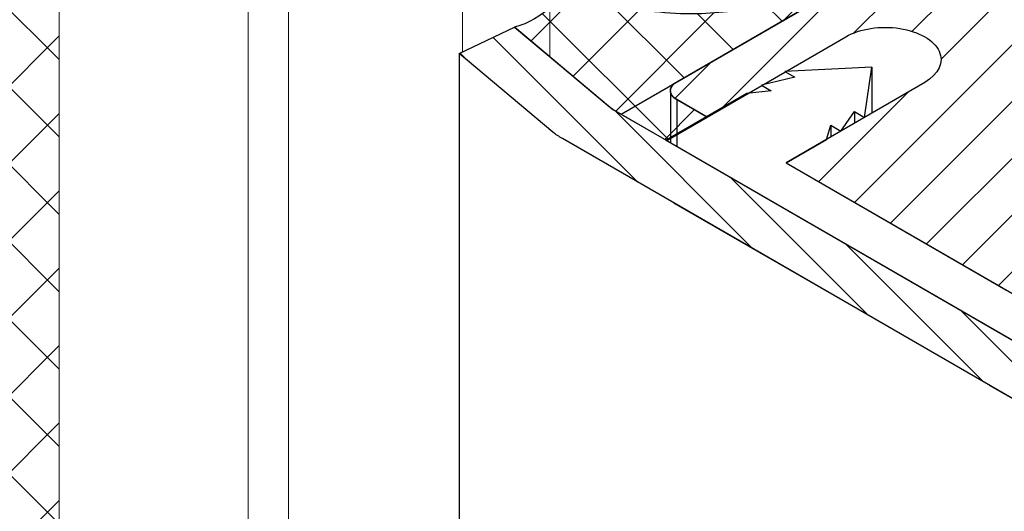
# Model space of a CAD drawing. Extents: x 98 to 2303, y 568 to 3799.
# Drawn here: x 140 to 142, y 1374 to 1374 of the extents above; entities that cross this region are included whole.
import ezdxf

# ---------------------------------------------------------------- set-up
doc = ezdxf.new("R2010")
doc.units = 0
doc.header["$LTSCALE"] = 5
doc.header["$MEASUREMENT"] = 0
doc.linetypes.add('PHANTOMX2', pattern=[5, 2.5, -0.5, 0.5, -0.5, 0.5, -0.5])
for name, color, linetype, lineweight in [('CAPPING STRIP - H', 251, 'CONTINUOUS', 15), ('CAPPING STRIP - L', 7, 'CONTINUOUS', 25), ('CONCRETE - L', 132, 'PHANTOMX2', 30), ('CORNER BEAD - L', 52, 'CONTINUOUS', 25), ('MIG RETAINER - H', 251, 'CONTINUOUS', 20), ('MIG RETAINER - L', 7, 'CONTINUOUS', 25), ('PVC SIDESHEETS-L', 150, 'CONTINUOUS', 25), ('SILICONE BELLOWS - L', 22, 'CONTINUOUS', 13)]:
    doc.layers.add(name, color=color, linetype=linetype, lineweight=lineweight)
doc.layers.add('GLAND', color=7, linetype='CONTINUOUS')
doc.layers.add('SEALANTHATCH', color=50, linetype='CONTINUOUS')

msp = doc.modelspace()

# ---------------------------------------------------------------- hatches: boundary and pattern name
at = {"layer": 'CAPPING STRIP - H'}
h = msp.add_hatch(dxfattribs=at)
h.set_pattern_fill('ANSI31', color=256, scale=0.47244, angle=90, style=0)
h.set_pattern_definition([(135, (-3357.970206994287, -1232.37508385663), (-0.04175819096297156, -0.04175819096297156), [])])
edge = h.paths.add_edge_path()
edge.add_ellipse((141.4092468091374, 1374.264884888392), major_axis=(0.1714642819946665, -1.271057715610966e-13), ratio=0.5773502691886532, start_angle=216.7867892984447, end_angle=225.0000000009572, ccw=False)
edge.add_line((141.2719263010623, 1374.205602856089), (141.1110569680074, 1374.340588254123))
edge.add_line((141.1110569680073, 1374.340588254124), (141.2061762023817, 1374.385505369695))
edge.add_line((141.2061762023817, 1374.385505369695), (141.3670455354366, 1374.25051997166))
edge.add_ellipse((141.4092468091374, 1374.264884888392), major_axis=(0.04898979485617596, 1.626140207611147e-13), ratio=0.5773502691914544, start_angle=210.5224878139815, end_angle=225.0000000004421)
edge.add_line((141.3746057929826, 1374.244884888393), (142.2620029696078, 1373.732545889591))
edge.add_ellipse((142.2925927209977, 1373.754884888392), major_axis=(0.04898979485573363, -2.312020235956061e-13), ratio=0.5773502691886286, start_angle=225.0000000003621, end_angle=315.0000000001737)
edge.add_line((142.3272337371492, 1373.734884888392), (142.7689066930794, 1373.989884888392))
edge.add_line((142.7689066930794, 1373.989884888392), (142.855509233458, 1373.939884888392))
edge.add_line((142.855509233458, 1373.939884888392), (142.3791952613761, 1373.664884888392))
edge.add_ellipse((142.2925927209977, 1373.714884888392), major_axis=(0.1224744871392321, 1.0409489229417e-13), ratio=0.5773502691872524, start_angle=225.0000000000619, end_angle=314.9999999999425, ccw=False)
edge.add_line((142.2059901806193, 1373.664884888392), (141.2880032526062, 1374.194884888393))
at = {"layer": 'MIG RETAINER - H'}
h = msp.add_hatch(dxfattribs=at)
h.set_pattern_fill('ANSI31', color=256, scale=0.55, style=0)
h.set_pattern_definition([(45, (-73.51641108173907, -15.23810670351622), (-0.04861359120657514, 0.04861359120657515), [])])
h.paths.add_polyline_path([(143.250730877773, 1375.311703565655), (143.4455865936248, 1375.199203565656), (142.55617850394, 1374.685703565656), (142.6349868156838, 1374.640203565656), (142.63650076802, 1374.63930969989), (142.6379796934533, 1374.638396496869), (142.6394228512098, 1374.637464414007), (142.6408295184352, 1374.636513918167), (142.6421989905483, 1374.635545485442), (142.6435305816015, 1374.634559600903), (142.6448236246186, 1374.633556758367), (142.6460774719352, 1374.632537460143), (142.6472914955162, 1374.631502216782), (142.6484650872743, 1374.630451546823), (142.6495976593754, 1374.629385976532), (142.65068864453, 1374.628306039636), (142.6517374962794, 1374.627212277062), (142.6527436892687, 1374.626105236657), (142.6537067195114, 1374.624985472924), (142.6546261046393, 1374.623853546736), (142.6555013841451, 1374.622710025057), (142.6563321196141, 1374.621555480662), (142.6571178949428, 1374.620390491844), (142.6578583165488, 1374.619215642131), (142.658553013565, 1374.618031519986), (142.6592016380272, 1374.616838718521), (142.6598038650492, 1374.615637835191), (142.6603593929841, 1374.614429471502), (142.6608679435766, 1374.613214232705), (142.6613292621006, 1374.611992727497), (142.661743117488, 1374.610765567711), (142.6621093024456, 1374.609533368014), (142.6624276335557, 1374.608296745597), (142.6626979513713, 1374.607056319867), (142.6629201204942, 1374.605812712134), (142.6630940296426, 1374.604566545303), (142.6632195917087, 1374.603318443561), (142.6632967437996, 1374.602069032065), (142.6633254472714, 1374.600818936627), (142.6633056877466, 1374.599568783402), (142.6632374751228, 1374.598319198572), (142.6631208435661, 1374.597070808037), (142.6629558514965, 1374.595824237098), (142.6627425815555, 1374.594580110144), (142.6624811405669, 1374.59333905034), (142.6621716594831, 1374.592101679315), (142.6618142933179, 1374.59086861685), (142.6614092210719, 1374.589640480569), (142.6609566456394, 1374.588417885626), (142.6604567937084, 1374.587201444403), (142.6599099156482, 1374.585991766197), (142.6593162853822, 1374.584789456917), (142.6586762002501, 1374.583595118784), (142.6579899808627, 1374.582409350025), (142.6572579709367, 1374.581232744573), (142.6564805371248, 1374.580065891773), (142.6556580688328, 1374.578909376085), (142.6547909780234, 1374.57776377679), (142.653879699009, 1374.576629667704), (142.6529246882368, 1374.575507616884), (142.6519264240584, 1374.57439818635), (142.6508854064883, 1374.573301931798), (142.6498021569585, 1374.572219402329), (142.6486772180518, 1374.571151140164), (142.6475111532348, 1374.570097680381), (142.6463045465719, 1374.569059550642), (142.6450580024351, 1374.568037270932), (142.6437721452004, 1374.567031353295), (142.643560467182, 1374.567153565656), (142.6430654430143, 1374.56687570772), (142.6425570520081, 1374.566606014926), (142.6420356980501, 1374.566344701528), (142.6415017953244, 1374.566091975125), (142.6409557679854, 1374.565848036493), (142.6403980498186, 1374.565613079424), (142.6398290838975, 1374.565387290581), (142.6392493222312, 1374.565170849338), (142.6386592254065, 1374.564963927645), (142.6380592622187, 1374.564766689888), (142.6374499093036, 1374.564579292761), (142.6368316507556, 1374.564401885139), (142.6362049777434, 1374.564234607964), (142.635570388121, 1374.564077594126), (142.6349283860321, 1374.563930968362), (142.6342794815097, 1374.563794847161), (142.6336241900682, 1374.56366933866), (142.6329630322981, 1374.563554542568), (142.6322965334494, 1374.563450550085), (142.6316252230161, 1374.563357443826), (142.6309496343127, 1374.56327529776), (142.6302703040552, 1374.563204177144), (142.6295877719302, 1374.563144138482), (142.6289025801685, 1374.563095229469), (142.628215273114, 1374.563057488962), (142.627526396791, 1374.563030946942), (142.6268364984706, 1374.563015624495), (142.6261461262348, 1374.563011533796), (142.6254558285444, 1374.563018678093), (142.6247661537983, 1374.563037051711), (142.6240776499027, 1374.563066640053), (142.6233908638311, 1374.563107419612), (142.6227063411958, 1374.563159357992), (142.6220246258082, 1374.563222413931), (142.6213462592494, 1374.563296537335), (142.6206717804415, 1374.563381669317), (142.6200017252184, 1374.563477742244), (142.6193366258982, 1374.563584679794), (142.6186770108617, 1374.56370239701), (142.6180234041343, 1374.563830800373), (142.6173763249672, 1374.563969787874), (142.6167362874256, 1374.564119249096), (142.6161037999821, 1374.564279065301), (142.6154793651091, 1374.564449109524), (142.6148634788829, 1374.564629246677), (142.6142566305876, 1374.564819333649), (142.6136593023285, 1374.56501921943), (142.6130719686472, 1374.565228745221), (142.6124950961444, 1374.565447744567), (142.6119291431113, 1374.565676043485), (142.611374559163, 1374.565913460607), (142.6108317848842, 1374.566159807319), (142.6103012514755, 1374.566414887912), (142.609783380415, 1374.566678499741), (142.6092785831189, 1374.566950433382), (142.6087872606198, 1374.567230472799), (142.6083098032423, 1374.567518395519), (142.6078465902991, 1374.567813972804), (142.6073979897847, 1374.568116969835), (142.6069643580846, 1374.5684271459), (142.6065460396941, 1374.568744254582), (142.6061433669421, 1374.569068043958), (142.6057566597277, 1374.569398256796), (142.6053862252657, 1374.569734630762), (142.6053477039669, 1374.569712390479), (142.6011024619937, 1374.573346781323), (142.5965327442021, 1374.576847550246), (142.5916511423426, 1374.580205050959), (142.5864711075556, 1374.58341003195), (142.581006913305, 1374.586453661966), (142.5752736160503, 1374.589327554358), (142.569287013759, 1374.59202379018), (142.563063602373, 1374.59453494002), (142.5566205303565, 1374.596854084463), (142.5499755514446, 1374.598974833159), (142.5431469757214, 1374.600891342436), (142.5361536191666, 1374.602598331397), (142.5290147518113, 1374.604091096474), (142.5217500446375, 1374.605365524387), (142.5143795153761, 1374.60641810348), (142.5069234733477, 1374.607245933397), (142.4994024635026, 1374.607846733071), (142.4918372098069, 1374.608218847013), (142.4842485581399, 1374.608361249871), (142.4766574188551, 1374.608273549259), (142.4690847091582, 1374.607955986831), (142.4615512954739, 1374.607409437626), (142.4540779359482, 1374.606635407645), (142.446685223247, 1374.605636029712), (142.4393935278191, 1374.604414057587), (142.4322229417595, 1374.602972858387), (142.4251932234509, 1374.601316403302), (142.4183237431176, 1374.599449256657), (142.4116334294521, 1374.597376563329), (142.4051407174566, 1374.595104034576), (142.3988634976484, 1374.5926379323), (142.3928190667592, 1374.589985051786), (142.3870240800773, 1374.587152702985), (142.3814945055525, 1374.584148690368), (142.3762455797986, 1374.580981291421), (142.3712917661076, 1374.577659233838), (142.3666467145975, 1374.574191671471), (142.3623232245985, 1374.570588159107), (142.3583332093864, 1374.566858626141), (142.3546876633557, 1374.563013349212), (142.3513966317222, 1374.559062923892), (142.348469182847, 1374.555018235485), (142.3459133832472, 1374.550890429036), (142.3437362753685, 1374.546690878619), (142.3419438581808, 1374.542431155996), (142.3405410706483, 1374.538122998734), (142.3395317781181, 1374.53377827786), (142.3389187616736, 1374.52940896515), (142.3387037104656, 1374.525027100143), (142.3388872170643, 1374.520644756966), (142.3394687758206, 1374.516274011063), (142.3404467842637, 1374.511926905922), (142.3418185475137, 1374.507615419889), (142.3435802857085, 1374.503351433164), (142.3457271444205, 1374.499146695062), (142.3482532080303, 1374.495012791642), (142.351151516029, 1374.490961113776), (142.3544140821967, 1374.487002825769), (142.3580319166084, 1374.483148834591), (142.3619950504065, 1374.479409759824), (142.3662925632671, 1374.475795904401), (142.3709126134957, 1374.472317226217), (142.3758424706503, 1374.468983310687), (142.3810685506263, 1374.465803344339), (142.3957866044423, 1374.457305872007), (142.3957913152927, 1374.457320599954), (142.3957960307128, 1374.457335327414), (142.3958007507016, 1374.457350054387), (142.3958054752589, 1374.457364780871), (142.3958102043847, 1374.457379506866), (142.3958149380797, 1374.457394232371), (142.3958196763429, 1374.457408957387), (142.3958244191736, 1374.457423681913), (142.3958291665727, 1374.457438405948), (142.39583391854, 1374.457453129493), (142.3958386750745, 1374.457467852545), (142.3958434361769, 1374.457482575105), (142.3958482018464, 1374.457497297172), (142.3958529720836, 1374.457512018747), (142.395857746888, 1374.457526739828), (142.3958625262588, 1374.457541460415), (142.3958673101966, 1374.457556180507), (142.3958720987008, 1374.457570900105), (142.395876891772, 1374.457585619208), (142.3958816894088, 1374.457600337814), (142.3958864916125, 1374.457615055923), (142.395891298382, 1374.457629773536), (142.3958961097174, 1374.457644490652), (142.3959009256185, 1374.45765920727), (142.3959057460848, 1374.45767392339), (142.395910571117, 1374.457688639011), (142.3959154007146, 1374.457703354132), (142.3959202348773, 1374.457718068755), (142.3959250736042, 1374.457732782876), (142.3959299168963, 1374.457747496497), (142.3959347647529, 1374.457762209618), (142.3959396171743, 1374.457776922236), (142.3959444741598, 1374.457791634353), (142.39594933571, 1374.457806345966), (142.3959542018236, 1374.457821057078), (142.3959590725013, 1374.457835767685), (142.3959639477428, 1374.457850477788), (142.3959688275475, 1374.457865187388), (142.3959737119158, 1374.457879896482), (142.3959786008475, 1374.457894605071), (142.3959834943417, 1374.457909313155), (142.3959883923993, 1374.457924020732), (142.3959932950196, 1374.457938727802), (142.3959982022025, 1374.457953434365), (142.396003113948, 1374.45796814042), (142.3960080302553, 1374.457982845968), (142.396012951125, 1374.457997551007), (142.396017876557, 1374.458012255535), (142.3960228065499, 1374.458026959555), (142.3960277411055, 1374.458041663065), (142.3960326802222, 1374.458056366065), (142.3960376239005, 1374.458071068553), (142.3960425721394, 1374.458085770529), (142.3960475249392, 1374.458100471994), (142.3960524823009, 1374.458115172946), (142.3960574442222, 1374.458129873386), (142.3960624107045, 1374.458144573312), (142.396067381747, 1374.458159272724), (142.3960723573499, 1374.458173971622), (142.3960773375134, 1374.458188670006), (142.3960823222363, 1374.458203367873), (142.3960873115189, 1374.458218065226), (142.3960923053611, 1374.458232762062), (142.3960973037627, 1374.458247458381), (142.3994993543402, 1374.456806537792), (142.4029727525254, 1374.455423520606), (142.4065145426931, 1374.454099583677), (142.4101217110197, 1374.452835853586), (142.4137911880499, 1374.451633405681), (142.4175198513074, 1374.450493263164), (142.4213045279533, 1374.449416396219), (142.4251419974845, 1374.448403721186), (142.4290289944741, 1374.447456099783), (142.4329622113524, 1374.446574338373), (142.4369383012177, 1374.445759187274), (142.4409538806884, 1374.445011340123), (142.4450055327778, 1374.444331433289), (142.4490898098055, 1374.443720045325), (142.4532032363294, 1374.443177696483), (142.457342312102, 1374.442704848262), (142.4615035150499, 1374.442301903027), (142.4656833042726, 1374.441969203654), (142.4698781230535, 1374.441707033249), (142.474084401886, 1374.441515614903), (142.4782985615119, 1374.441395111497), (142.4825170159675, 1374.441345625573), (142.4867361756349, 1374.441367199239), (142.4909524502949, 1374.441459814139), (142.4951622521836, 1374.441623391462), (142.4993619990458, 1374.441857792016), (142.5035481171816, 1374.442162816342), (142.5077170444887, 1374.442538204884), (142.5118652334928, 1374.442983638213), (142.5159891543663, 1374.443498737296), (142.5200852979327, 1374.444083063817), (142.5241501786516, 1374.444736120554), (142.5281803375854, 1374.445457351801), (142.5321723453422, 1374.446246143839), (142.5361228049943, 1374.447101825459), (142.5400283549685, 1374.448023668533), (142.5438856719073, 1374.449010888637), (142.5476914734944, 1374.450062645713), (142.5514425212528, 1374.451178044788), (142.5551356232937, 1374.452356136731), (142.5587676370388, 1374.453595919067), (142.5623354718908, 1374.454896336825), (142.5658360918631, 1374.456256283438), (142.5692665181676, 1374.457674601683), (142.572623831743, 1374.459150084669), (142.5759051757439, 1374.460681476858), (142.5791077579687, 1374.462267475141), (142.5822288532373, 1374.463906729941), (142.5852658057093, 1374.465597846362), (142.5882160311449, 1374.467339385379), (142.5910770191022, 1374.469129865061), (142.5938463350738, 1374.470967761831), (142.5965216225603, 1374.472851511764), (142.5991006050736, 1374.474779511916), (142.6015810880748, 1374.476750121691), (142.6039609608405, 1374.478761664232), (142.6062381982614, 1374.480812427854), (142.6084108625617, 1374.482900667495), (142.6104771049525, 1374.485024606206), (142.6124351672016, 1374.48718243666), (142.6142833831305, 1374.489372322687), (142.6160201800338, 1374.491592400846), (142.6176440800137, 1374.493840781998), (142.6191537012565, 1374.496115552922), (142.6193674826548, 1374.496370842604), (142.6195949947817, 1374.496622145333), (142.6198360148413, 1374.496869215016), (142.6200903068096, 1374.497111809703), (142.6203576216666, 1374.497349691831), (142.6206376976394, 1374.497582628448), (142.6209302604576, 1374.497810391446), (142.6212350236238, 1374.498032757784), (142.6215516886926, 1374.498249509706), (142.6218799455636, 1374.498460434953), (142.6222194727848, 1374.498665326972), (142.6225699378675, 1374.49886398512), (142.6229309976123, 1374.499056214855), (142.6233022984441, 1374.499241827933), (142.6236834767597, 1374.499420642591), (142.6240741592825, 1374.499592483717), (142.6244739634293, 1374.499757183037), (142.6248824976838, 1374.499914579262), (142.6252993619811, 1374.500064518262), (142.6257241480983, 1374.500206853203), (142.6261564400566, 1374.500341444703), (142.6265958145246, 1374.50046816096), (142.6270418412369, 1374.500586877885), (142.6274940834126, 1374.500697479222), (142.6279520981855, 1374.500799856663), (142.6284154370347, 1374.500893909951), (142.628883646228, 1374.500979546984), (142.6293562672607, 1374.501056683901), (142.6298328373112, 1374.501125245162), (142.6303128896883, 1374.501185163629), (142.6307959542913, 1374.501236380625), (142.6312815580701, 1374.501278845994), (142.6317692254873, 1374.501312518152), (142.6322584789856, 1374.501337364125), (142.6327488394541, 1374.501353359582), (142.6332398266971, 1374.501360488858), (142.6337309599065, 1374.501358744973), (142.6342217581301, 1374.501348129634), (142.6347117407446, 1374.501328653236), (142.6352004279246, 1374.501300334852), (142.6356873411144, 1374.501263202213), (142.6361720034941, 1374.501217291682), (142.6366539404486, 1374.501162648219), (142.6371326800323, 1374.501099325333), (142.6376077534304, 1374.501027385035), (142.6380786954172, 1374.500946897773), (142.6385450448136, 1374.500857942367), (142.6390063449392, 1374.500760605928), (142.639462144055, 1374.500654983774), (142.6399119958126, 1374.500541179337), (142.6403554596849, 1374.500419304064), (142.6407921014023, 1374.500289477303), (142.6412214933733, 1374.500151826189), (142.6416432151087, 1374.500006485519), (142.6420568536294, 1374.499853597623), (142.6424620038709, 1374.499693312217), (142.6428582690831, 1374.499525786264), (142.6432452612144, 1374.499351183818), (142.6436226012964, 1374.49916967586), (142.6439899198104, 1374.498981440138), (142.644346857054, 1374.498786660983), (142.644693063488, 1374.498585529138), (142.6450282000838, 1374.498378241564), (142.6453519386526, 1374.498165001252), (142.6455355965239, 1374.498271036173), (142.6476838464469, 1374.496870947338), (142.64977731587, 1374.495443465901), (142.6518149572399, 1374.493989306164), (142.6537957509384, 1374.492509195774), (142.6557187057952, 1374.491003875365), (142.6575828595804, 1374.489474098187), (142.6593872794877, 1374.487920629726), (142.6611310626014, 1374.486344247324), (142.662813336348, 1374.484745739789), (142.6644332589331, 1374.483125906999), (142.6659900197611, 1374.481485559506), (142.6674828398439, 1374.479825518123), (142.6689109721868, 1374.478146613521), (142.6702737021654, 1374.476449685808), (142.6715703478816, 1374.474735584113), (142.6728002605056, 1374.473005166156), (142.6739628245997, 1374.471259297823), (142.6750574584279, 1374.469498852732), (142.6760836142444, 1374.467724711792), (142.6770407785703, 1374.465937762769), (142.6779284724495, 1374.464138899836), (142.6787462516871, 1374.462329023128), (142.6794937070743, 1374.460509038291), (142.6801704645908, 1374.458679856029), (142.6807761855926, 1374.456842391649), (142.681310566984, 1374.454997564602), (142.6817733413635, 1374.453146298021), (142.6821642771641, 1374.451289518266), (142.682483178764, 1374.449428154451), (142.6827298865886, 1374.447563137988), (142.6829042771868, 1374.445695402113), (142.6830062632958, 1374.443825881424), (142.6830357938823, 1374.441955511414), (142.6829928541693, 1374.440085227999), (142.6828774656438, 1374.438215967052), (142.6826896860444, 1374.436348663934), (142.6824296093358, 1374.434484253028), (142.6820973656566, 1374.432623667268), (142.6816931212598, 1374.430767837673), (142.6812170784241, 1374.428917692887), (142.6806694753587, 1374.427074158703), (142.6800505860784, 1374.42523815761), (142.6793607202706, 1374.423410608327), (142.6786002231371, 1374.421592425343), (142.6777694752244, 1374.419784518461), (142.6768688922312, 1374.417987792341), (142.6758989248018, 1374.416203146049), (142.6748600582983, 1374.414431472606), (142.6737528125612, 1374.412673658541), (142.6725777416451, 1374.41093058345), (142.6713354335467, 1374.409203119551), (142.6700265099044, 1374.407492131252), (142.6686516256928, 1374.405798474716), (142.6672114688916, 1374.404122997435), (142.6657067601426, 1374.4024665378), (142.6641382523875, 1374.400829924692), (142.6625067304952, 1374.399213977055), (142.6608130108637, 1374.397619503497), (142.6590579410159, 1374.396047301876), (142.6572423991723, 1374.39449815891), (142.6553672938147, 1374.392972849774), (142.653433563228, 1374.391472137721), (142.6514421750352, 1374.389996773693), (142.6493941257125, 1374.388547495948), (142.6477374275817, 1374.387615131335), (142.6461215130556, 1374.386659205911), (142.644547387035, 1374.385680314144), (142.6430160284327, 1374.384679064785), (142.6415283895684, 1374.383656080488), (142.6400853955698, 1374.382611997425), (142.638687943804, 1374.381547464888), (142.6373369033143, 1374.380463144886), (142.6360331142838, 1374.379359711733), (142.6347773875087, 1374.37823785163), (142.6335705038981, 1374.377098262237), (142.632413213986, 1374.375941652238), (142.6313062374653, 1374.374768740904), (142.6302502627401, 1374.373580257643), (142.6292459464972, 1374.372376941546), (142.628293913299, 1374.371159540927), (142.6273947551934, 1374.369928812863), (142.626549031347, 1374.368685522714), (142.6257572676967, 1374.367430443656), (142.6250199566221, 1374.366164356194), (142.6243375566417, 1374.364888047679), (142.6237104921236, 1374.36360231182), (142.623139153026, 1374.362307948188), (142.6226238946518, 1374.361005761717), (142.6221650374285, 1374.359696562209), (142.6217628667094, 1374.358381163825), (142.621417632596, 1374.357060384584), (142.6211295497806, 1374.355735045848), (142.6208987974161, 1374.354405971815), (142.6207255190028, 1374.353073989008), (142.6206098222977, 1374.351739925756), (142.620551779251, 1374.350404611685), (142.6205514259578, 1374.349068877195), (142.6206087626373, 1374.347733552951), (142.6207237536338, 1374.34639946936), (142.620896327437, 1374.345067456061), (142.6211263767271, 1374.343738341402), (142.6214137584408, 1374.342412951931), (142.6217582938631, 1374.341092111876), (142.6221597687341, 1374.33977664264), (142.6226179333852, 1374.338467362283), (142.6231325028953, 1374.337165085018), (142.6237031572637, 1374.335870620702), (142.6243295416146, 1374.334584774333), (142.6250112664121, 1374.333308345551), (142.6257479077077, 1374.332042128138), (142.6265390073998, 1374.330786909527), (142.6273840735219, 1374.329543470311), (142.6282825805461, 1374.328312583756), (142.62923396971, 1374.327095015323), (142.6302376493664, 1374.325891522192), (142.6312929953498, 1374.324702852787), (142.6323993513632, 1374.323529746315), (142.6335560293895, 1374.322372932307), (142.6347623101152, 1374.321233130158), (142.6360174433813, 1374.320111048686), (142.6373206486493, 1374.319007385689), (142.6386711154833, 1374.317922827509), (142.64006800406, 1374.31685804861), (142.641510445684, 1374.315813711154), (142.6429975433335, 1374.314790464591), (142.6445283722154, 1374.313788945255), (142.6461019803417, 1374.312809775969), (142.6477173891199, 1374.311853565657), (142.7917374137686, 1374.228703565656), (142.7950332357476, 1374.226753436485), (142.7982451716187, 1374.224757196533), (142.8013712866335, 1374.222716048263), (142.8044096977356, 1374.220631221184), (142.8073585747003, 1374.218503971119), (142.8102161412347, 1374.216335579443), (142.8129806760474, 1374.214127352316), (142.8156505138857, 1374.211880619889), (142.8182240465397, 1374.209596735512), (142.8206997238093, 1374.20727707491), (142.8230760544382, 1374.204923035359), (142.825351607015, 1374.202536034846), (142.8275250108314, 1374.200117511211), (142.8295949567103, 1374.197668921282), (142.8315601977934, 1374.195191739997), (142.8334195502931, 1374.192687459518), (142.8351718942048, 1374.19015758833), (142.8368161739828, 1374.187603650332), (142.8383513991735, 1374.185027183922), (142.8397766450156, 1374.182429741067), (142.8410910529934, 1374.179812886368), (142.8422938313573, 1374.177178196122), (142.8433842555979, 1374.174527257367), (142.8443616688859, 1374.17186166693), (142.8452254824618, 1374.169183030462), (142.8459751759989, 1374.166492961475), (142.8466102979081, 1374.163793080364), (142.8471304656165, 1374.161085013438), (142.8475353657942, 1374.158370391935), (142.8478247545453, 1374.155650851041), (142.8479984575521, 1374.152928028906), (142.8480563701824, 1374.150203565657), (142.8479984575523, 1374.147479102406), (142.847824754545, 1374.144756280272), (142.8475353657944, 1374.142036739377), (142.8471304656165, 1374.139322117874), (142.8466102979081, 1374.136614050948), (142.8459751759984, 1374.133914169838), (142.845225482462, 1374.13122410085), (142.8443616688856, 1374.128545464383), (142.8433842555977, 1374.125879873945), (142.8422938313571, 1374.12322893519), (142.8410910529936, 1374.120594244944), (142.8397766450151, 1374.117977390246), (142.8383513991735, 1374.11537994739), (142.8368161739823, 1374.112803480981), (142.8351718942048, 1374.110249542983), (142.8334195502931, 1374.107719671795), (142.8315601977928, 1374.105215391316), (142.8295949567097, 1374.102738210031), (142.8275250108312, 1374.100289620101), (142.8253516070148, 1374.097871096466), (142.8230760544385, 1374.095484095953), (142.8206997238086, 1374.093130056403), (142.8182240465393, 1374.090810395801), (142.8156505138855, 1374.088526511423), (142.8129806760472, 1374.086279778997), (142.8102161412345, 1374.084071551869), (142.8073585747003, 1374.081903160194), (142.8044096977352, 1374.079775910129), (142.801371286633, 1374.07769108305), (142.7982451716185, 1374.075649934779), (142.7950332357469, 1374.073653694828), (142.7917374137683, 1374.071703565656), (142.3284138227437, 1373.804203565657), (142.3277683980039, 1373.803839964948), (142.3271077122039, 1373.803485618699), (142.3264321633163, 1373.803140740352), (142.3257421582669, 1373.802805537652), (142.3250381126885, 1373.802480212509), (142.3243204506722, 1373.80216496089), (142.3235896045106, 1373.801859972689), (142.3228460144379, 1373.80156543162), (142.3220901283647, 1373.801281515104), (142.3213224016095, 1373.80100839416), (142.3205432966216, 1373.800746233308), (142.3197532827045, 1373.800495190462), (142.3189528357333, 1373.800255416842), (142.318142437868, 1373.800027056878), (142.3173225772601, 1373.799810248126), (142.3164937477648, 1373.799605121183), (142.315656448637, 1373.799411799611), (142.314811184235, 1373.799230399858), (142.3139584637143, 1373.799061031194), (142.3130988007211, 1373.798903795639), (142.3122327130853, 1373.798758787906), (142.3113607225058, 1373.798626095344), (142.3104833542362, 1373.798505797879), (142.3096011367707, 1373.798397967977), (142.308714601524, 1373.798302670588), (142.3078242825121, 1373.798219963117), (142.3069307160295, 1373.798149895383), (142.306034440328, 1373.798092509593), (142.3051359952893, 1373.798047840315), (142.3042359221045, 1373.798015914453), (142.3033347629431, 1373.797996751241), (142.3024330606302, 1373.797990362221), (142.301531358317, 1373.797996751241), (142.3006301991555, 1373.798015914454), (142.2997301259703, 1373.798047840314), (142.2988316809322, 1373.798092509594), (142.2979354052303, 1373.798149895383), (142.2970418387482, 1373.798219963117), (142.2961515197361, 1373.798302670588), (142.2952649844895, 1373.798397967977), (142.2943827670241, 1373.79850579788), (142.2935053987547, 1373.798626095344), (142.2926334081743, 1373.798758787906), (142.2917673205387, 1373.798903795639), (142.2909076575459, 1373.799061031194), (142.290054937025, 1373.799230399858), (142.2892096726228, 1373.799411799611), (142.2883723734954, 1373.799605121183), (142.2875435439999, 1373.799810248126), (142.2867236833923, 1373.800027056878), (142.2859132855263, 1373.800255416842), (142.2851128385554, 1373.800495190462), (142.2843228246382, 1373.800746233308), (142.2835437196503, 1373.80100839416), (142.2827759928947, 1373.801281515104), (142.2820201068224, 1373.80156543162), (142.2812765167499, 1373.801859972689), (142.2805456705879, 1373.80216496089), (142.2798280085713, 1373.802480212509), (142.2791239629933, 1373.802805537652), (142.2784339579437, 1373.803140740353), (142.2777584090566, 1373.803485618699), (142.2770977232568, 1373.803839964949), (142.2764522985165, 1373.804203565657), (142.183787580312, 1373.857703565657), (142.4216064462283, 1373.995398779402), (142.4248395998098, 1373.997359395908), (142.4279022306197, 1373.999409243534), (142.4307869605107, 1374.001543384016), (142.433486839917, 1374.003756676025), (142.435995364592, 1374.006043787543), (142.4383064912803, 1374.008399208721), (142.440414652276, 1374.010817265141), (142.4423147688325, 1374.013292131496), (142.4440022634045, 1374.015817845614), (142.4454730706694, 1374.018388322828), (142.4467236473232, 1374.020997370635), (142.4477509806175, 1374.02363870361), (142.4485525956162, 1374.026305958549), (142.449126561159, 1374.028992709803), (142.4494714945123, 1374.031692484752), (142.449586564701, 1374.034398779401), (142.4494714945123, 1374.037105074051), (142.4491265611592, 1374.039804849), (142.4485525956162, 1374.042491600254), (142.4477509806178, 1374.045158855194), (142.4467236473234, 1374.047800188168), (142.4454730706692, 1374.050409235975), (142.4440022634047, 1374.05297971319), (142.4423147688325, 1374.055505427307), (142.4404146522753, 1374.057980293662), (142.43830649128, 1374.060398350082), (142.4359953645915, 1374.06275377126), (142.4334868399165, 1374.065040882778), (142.4307869605107, 1374.067254174787), (142.4279022306185, 1374.069388315269), (142.4248395998094, 1374.071438162895), (142.4216064462276, 1374.073398779402), (142.4182105588237, 1374.075265441493), (142.4146601185879, 1374.077033652215), (142.4109636788417, 1374.078699151794), (142.4071301446319, 1374.080257927896), (142.4031687512794, 1374.081706225293), (142.3990890421261, 1374.083040554908), (142.3949008455498, 1374.084257702226), (142.3906142512818, 1374.085354735032), (142.386239586105, 1374.086329010477), (142.3817873889696, 1374.087178181448), (142.3772683856087, 1374.087900202215), (142.3726934626969, 1374.088493333369), (142.3680736416253, 1374.088956146005), (142.3634200519465, 1374.089287525165), (142.3587439045656, 1374.08948667253), (142.354056464732, 1374.089553108334), (142.349369024898, 1374.08948667253), (142.3446928775175, 1374.089287525165), (142.3400392878385, 1374.088956146005), (142.3354194667669, 1374.08849333337), (142.3308445438552, 1374.087900202215), (142.3263255404946, 1374.087178181448), (142.3218733433588, 1374.086329010477), (142.3174986781817, 1374.085354735032), (142.3132120839142, 1374.084257702226), (142.3090238873382, 1374.083040554908), (142.3049441781849, 1374.081706225292), (142.3009827848317, 1374.080257927896), (142.2971492506225, 1374.078699151794), (142.2934528108766, 1374.077033652214), (142.2899023706405, 1374.075265441492), (142.286506483237, 1374.073398779401), (142.0483494971967, 1373.935898779401), (141.6714386613956, 1374.153508351911), (141.9092575273122, 1374.291203565656), (141.9124906808937, 1374.293164182163), (141.9155533117035, 1374.295214029789), (141.9184380415946, 1374.297348170271), (141.9211379210006, 1374.299561462279), (141.9236464456759, 1374.301848573797), (141.9259575723639, 1374.304203994975), (141.9280657333596, 1374.306622051396), (141.9299658499163, 1374.30909691775), (141.9316533444881, 1374.311622631868), (141.9331241517533, 1374.314193109082), (141.9343747284068, 1374.31680215689), (141.9354020617012, 1374.319443489864), (141.9362036766998, 1374.322110744803), (141.9367776422428, 1374.324797496057), (141.9371225755961, 1374.327497271006), (141.9372376457848, 1374.330203565656), (141.9371225755961, 1374.332909860306), (141.9367776422431, 1374.335609635255), (141.9362036767, 1374.338296386509), (141.9354020617016, 1374.340963641448), (141.9343747284071, 1374.343604974423), (141.9331241517528, 1374.34621402223), (141.9316533444884, 1374.348784499444), (141.9299658499163, 1374.351310213562), (141.9280657333591, 1374.353785079916), (141.9259575723639, 1374.356203136337), (141.9236464456754, 1374.358558557514), (141.9211379210004, 1374.360845669033), (141.9184380415946, 1374.363058961041), (141.9155533117024, 1374.365193101524), (141.9124906808932, 1374.367242949149), (141.9092575273115, 1374.369203565657), (141.9058616399076, 1374.371070227747), (141.9023111996717, 1374.372838438469), (141.8986147599254, 1374.374503938049), (141.8947812257157, 1374.376062714151), (141.890819832363, 1374.377511011547), (141.8867401232099, 1374.378845341163), (141.8825519266337, 1374.38006248848), (141.8782653323657, 1374.381159521286), (141.8738906671889, 1374.382133796732), (141.8694384700535, 1374.382982967702), (141.8649194666926, 1374.38370498847), (141.8603445437808, 1374.384298119624), (141.8557247227091, 1374.384760932259), (141.8510711330303, 1374.38509231142), (141.8463949856494, 1374.385291458784), (141.8417075458156, 1374.385357894589), (141.8370201059818, 1374.385291458784), (141.8323439586014, 1374.38509231142), (141.8276903689224, 1374.384760932259), (141.8230705478505, 1374.384298119624), (141.8184956249389, 1374.38370498847), (141.8139766215785, 1374.382982967702), (141.8095244244424, 1374.382133796732), (141.8051497592654, 1374.381159521286), (141.800863164998, 1374.38006248848), (141.7966749684218, 1374.378845341163), (141.7925952592687, 1374.377511011547), (141.7886338659156, 1374.37606271415), (141.7848003317064, 1374.374503938049), (141.7811038919602, 1374.372838438469), (141.7775534517244, 1374.371070227747), (141.7741575643207, 1374.369203565656), (141.5360005782803, 1374.231703565656), (141.4623884189594, 1374.274203565655), (141.4617586440591, 1374.274576201803), (141.4611448983511, 1374.274957648927), (141.4605475515328, 1374.27534767726), (141.4599669634241, 1374.27574605186), (141.459403483749, 1374.276152532765), (141.4588574519272, 1374.276566875122), (141.458329196868, 1374.276988829351), (141.4578190367709, 1374.27741814128), (141.457327278939, 1374.277854552307), (141.4568542195885, 1374.278297799556), (141.4564001436721, 1374.278747616031), (141.4559653247082, 1374.279203730778), (141.4555500246161, 1374.279665869053), (141.455154493556, 1374.280133752479), (141.4547789697823, 1374.280607099221), (141.4544236794955, 1374.281085624153), (141.4540888367099, 1374.28156903903), (141.4537746431218, 1374.28205705266), (141.4534812879898, 1374.282549371082), (141.4532089480197, 1374.283045697743), (141.4529577872598, 1374.283545733672), (141.4527279569994, 1374.284049177668), (141.4525195956793, 1374.284555726475), (141.452332828809, 1374.285065074966), (141.45216776889, 1374.28557691633), (141.4520245153479, 1374.28609094225), (141.4519031544738, 1374.2866068431), (141.4518037593701, 1374.287124308117), (141.4517263899091, 1374.287643025602), (141.4516710926956, 1374.288162683098), (141.4516379010382, 1374.288682967582), (141.4516268349306, 1374.289203565656), (141.4516379010382, 1374.289724163729), (141.4516710926954, 1374.290244448213), (141.4517263899091, 1374.290764105709), (141.4518037593699, 1374.291282823194), (141.4519031544733, 1374.291800288211), (141.4520245153477, 1374.292316189061), (141.45216776889, 1374.292830214982), (141.452332828809, 1374.293342056345), (141.4525195956795, 1374.293851404836), (141.4527279569992, 1374.294357953643), (141.4529577872596, 1374.294861397639), (141.4532089480197, 1374.295361433569), (141.4534812879893, 1374.295857760228), (141.4537746431214, 1374.296350078651), (141.4540888367097, 1374.296838092281), (141.4544236794953, 1374.297321507158), (141.4547789697816, 1374.29780003209), (141.455154493556, 1374.298273378833), (141.4555500246157, 1374.298741262258), (141.4559653247078, 1374.299203400533), (141.4564001436719, 1374.29965951528), (141.4568542195878, 1374.300109331755), (141.457327278939, 1374.300552579004), (141.4578190367705, 1374.300988990032), (141.4583291968673, 1374.30141830196), (141.4588574519267, 1374.301840256188), (141.4594034837488, 1374.302254598547), (141.4599669634236, 1374.302661079451), (141.4605475515324, 1374.303059454052), (141.4777911995063, 1374.287016845653), (141.4784049452139, 1374.287398292778), (141.4840390540532, 1374.291703565656)])
at = {"layer": 'SEALANTHATCH'}
h = msp.add_hatch(dxfattribs=at)
h.set_pattern_fill('ANSI37', color=256, scale=0.75)
h.set_pattern_definition([(45, (0, 0), (-0.06629126073623882, 0.06629126073623884), []), (135, (0, 0), (-0.06629126073623884, -0.06629126073623882), [])])
h.paths.add_polyline_path([(140.4251636232219, 1375.029370655866, 0.5024036697764025), (140.2688097530107, 1374.926694141568), (140.2688097530107, 1368.883316529741), (140.425163623222, 1368.793045580685)])
h = msp.add_hatch(dxfattribs=at)
h.set_pattern_fill('ANSI37', color=256, scale=0.75)
h.set_pattern_definition([(45, (176.4681520526654, -5.589886577777179), (-0.06629126073623882, 0.06629126073623884), []), (135, (176.4681520526654, -5.589886577777179), (-0.06629126073623884, -0.06629126073623882), [])])
edge = h.paths.add_edge_path()
edge.add_line((141.2061762023817, 1374.385505369695), (141.2831635813917, 1374.320905288362))
edge.add_line((141.2831635813917, 1374.320905288362), (141.3613017560945, 1374.255339574788))
edge.add_line((141.3613017560945, 1374.255339574788), (141.3746057929857, 1374.244884888391))
edge.add_line((141.3746057929855, 1374.244884888391), (141.4669055058175, 1374.191595624342))
edge.add_line((141.4669055058174, 1374.191595624342), (141.5361875381191, 1374.231595624342))
edge.add_line((141.5361875381194, 1374.231595624342), (141.4840390540535, 1374.261703565655))
edge.add_arc((141.4891121134136, 1374.276703565656), 0.01583464338965499, 108.68574034469549, 251.3142596545485, ccw=False)
edge.add_line((141.4840390540536, 1374.291703565656), (141.9516927720977, 1374.561703565656))
edge.add_arc((141.9327696601209, 1374.48315077099), 0.08079991161282445, 76.45569559278091, 113.1156235178692)
edge.add_line((141.9010485908346, 1374.557463619677), (141.7524754786807, 1374.471684893381))
edge.add_arc((141.5092028069897, 1374.907586517217), 0.499191164238652, 272.0079677516944, 299.1654828453288, ccw=False)
edge.add_arc((141.5084055050066, 1374.923676562115), 0.5152993182134205, 256.0467268367161, 272.03387950823856, ccw=False)
edge.add_arc((141.4648935611022, 1374.60504052908), 0.1986112222546684, 218.7841876070079, 246.0126376173087, ccw=False)
edge.add_arc((141.1618781403436, 1374.538189619111), 0.158980496665673, -73.8210464774744, -21.225384584908227, ccw=False)

# ---------------------------------------------------------------- linework, layer by layer
at = {"layer": 'CAPPING STRIP - L'}
for p, q in [((141.1110569680073, 1374.340588254124), (141.2061762023817, 1374.385505369695)), ((141.3670455354366, 1374.25051997166), (141.2061762023817, 1374.385505369695)), ((141.2719263010623, 1374.205602856089), (141.1110569680073, 1374.340588254124)), ((141.1110569680073, 1374.340588254124), (141.1110569680088, 1368.397044873437)), ((142.2579517048465, 1373.734884888392), (141.3746057929858, 1374.244884888392)), ((142.2059901806193, 1373.664884888392), (141.2880032526078, 1374.194884888392))]:
    msp.add_line(p, q, dxfattribs=at)
at = {"layer": 'CAPPING STRIP - L', "extrusion": (0, 0, -1)}
for major_axis, ratio, start_param, end_param in [((0.04898979485617596, 1.626140207611147e-13), 0.5773502691914544, 2.356194490184628, 2.60887474533597), ((0.1714642819946665, -1.271057715610966e-13), 0.5773502691886532, 2.356194490175638, 2.499542059094519)]:
    msp.add_ellipse((141.4092468091374, 1374.264884888392), major_axis=major_axis, ratio=ratio, start_param=start_param, end_param=end_param, dxfattribs=at)
at = {"layer": 'CONCRETE - L', "ltscale": 0.125}
for p, q in [((141.3887762596375, 1374.236703565656), (146.1813250074677, 1377.00368287532)), ((146.6213551202688, 1371.115672751916), (141.2805230841648, 1374.199203565656))]:
    msp.add_line(p, q, dxfattribs=at)
at = {"layer": 'CORNER BEAD - L'}
msp.add_lwpolyline([(141.2061762023817, 1374.385505369695), (141.2831635813917, 1374.320905288362), (141.3613017560945, 1374.255339574788), (141.3746057929855, 1374.244884888391), (141.4669055058174, 1374.191595624342), (141.5361875381194, 1374.231595624342), (141.4840390540533, 1374.261703565656, -0.717438935232008), (141.4840390540536, 1374.291703565656), (141.9516927720977, 1374.561703565656, 0.1613375074152251), (141.9010485908346, 1374.557463619677), (141.7524754786806, 1374.471684893381, -0.1190547736359652), (141.5266937041941, 1374.408701874269, -0.06987048101330944), (141.3841511211973, 1374.423582335538, -0.119368684211215), (141.3100739555794, 1374.480632702353, -0.2336074367657303), (141.2061762023817, 1374.385505369695, 0.846596943583259)], format="xyb", dxfattribs=at)
at = {"layer": 'GLAND'}
for p, q in [((141.6042241026899, 1374.272176532355), (141.5350617231562, 1374.232245613913)), ((141.6714386613954, 1374.15350835191), (141.7406010409289, 1374.193439270352))]:
    msp.add_line(p, q, dxfattribs=at)
at = {"layer": 'MIG RETAINER - L'}
for p, q in [((143.250730877773, 1375.311703565655), (141.4840390540536, 1374.291703565656)), ((141.5360005782803, 1374.231703565656), (141.7741575643211, 1374.369203565656)), ((141.9092575273122, 1374.291203565656), (141.6714386613949, 1374.153508351911)), ((141.4732774700252, 1374.276703565656), (141.4732774700252, 1374.187916769092)), ((141.4808670144793, 1374.263534943558), (141.5360005782803, 1374.231703565656)), ((141.4840390540541, 1374.261703565656), (141.4840390540543, 1374.181703565656)), ((141.6714386613956, 1374.153508351911), (142.0483494971967, 1373.935898779401))]:
    msp.add_line(p, q, dxfattribs=at)
at = {"layer": 'MIG RETAINER - L', "extrusion": (0, 0, -1)}
for centre, major_axis, ratio, start_param, end_param in [((141.8417075458165, 1374.330203565656), (0.0955300999686649, -3.327146337402945e-13), 0.5773502691899598, 3.9269908169801, 7.068583470573259), ((141.5100198161671, 1374.276703565656), (0.03674234614199273, 2.350854409097814e-14), 0.5773502691909627, 2.356194490194235, 3.926990816979195)]:
    msp.add_ellipse(centre, major_axis=major_axis, ratio=ratio, start_param=start_param, end_param=end_param, dxfattribs=at)
at = {"layer": 'PVC SIDESHEETS-L'}
for p, q in [((141.8183643925186, 1374.31707322433), (141.6695080983087, 1374.309868264799)), ((141.8058850365474, 1374.231131002796), (141.8183643925186, 1374.31707322433)), ((141.8183643925186, 1374.31707322433), (141.8183643925189, 1374.238577170458)), ((141.6865552155878, 1374.30002610705), (141.6291741857627, 1374.286581469533)), ((141.6695080983087, 1374.309868264799), (141.6865552155878, 1374.30002610705)), ((141.6291741857627, 1374.286581469533), (141.6462213030419, 1374.276739311784)), ((141.6042241026897, 1374.272176532354), (141.4657796908549, 1374.192245613913)), ((141.6462213030419, 1374.276739311784), (141.6042241026899, 1374.272176532355)), ((141.7655511240021, 1374.20784420753), (141.7888379192671, 1374.240973160547)), ((141.7888379192671, 1374.240973160547), (141.8058850365474, 1374.231131002796)), ((141.7888379192671, 1374.240973160547), (141.7888379192676, 1374.221481579535)), ((141.7406010409289, 1374.193439270352), (141.7485040067216, 1374.217686365281)), ((141.7485040067216, 1374.217686365281), (141.7655511240021, 1374.20784420753)), ((141.7485040067216, 1374.217686365281), (141.7485040067218, 1374.198128568042)), ((141.4657796908546, 1374.192245613914), (142.2244042518688, 1373.754253519399)), ((141.6714386613949, 1374.153508351911), (142.2534205154642, 1373.817500971801))]:
    msp.add_line(p, q, dxfattribs=at)
at = {"layer": 'SILICONE BELLOWS - L'}
for p, q in [((140.4251636232219, 1375.107756718443), (140.425163623222, 1368.793045580684)), ((140.7490873362472, 1374.9432444626), (140.7490873362472, 1368.606028137772)), ((140.8183507727841, 1374.875185691465), (140.8183507727842, 1368.566038874043)), ((141.1169729794454, 1374.676367300517), (141.1169729794454, 1374.343381907492)), ((141.2663375061016, 1374.609721408183), (141.2663375061016, 1374.335024041932))]:
    msp.add_line(p, q, dxfattribs=at)

doc.saveas('drawing.dxf')
